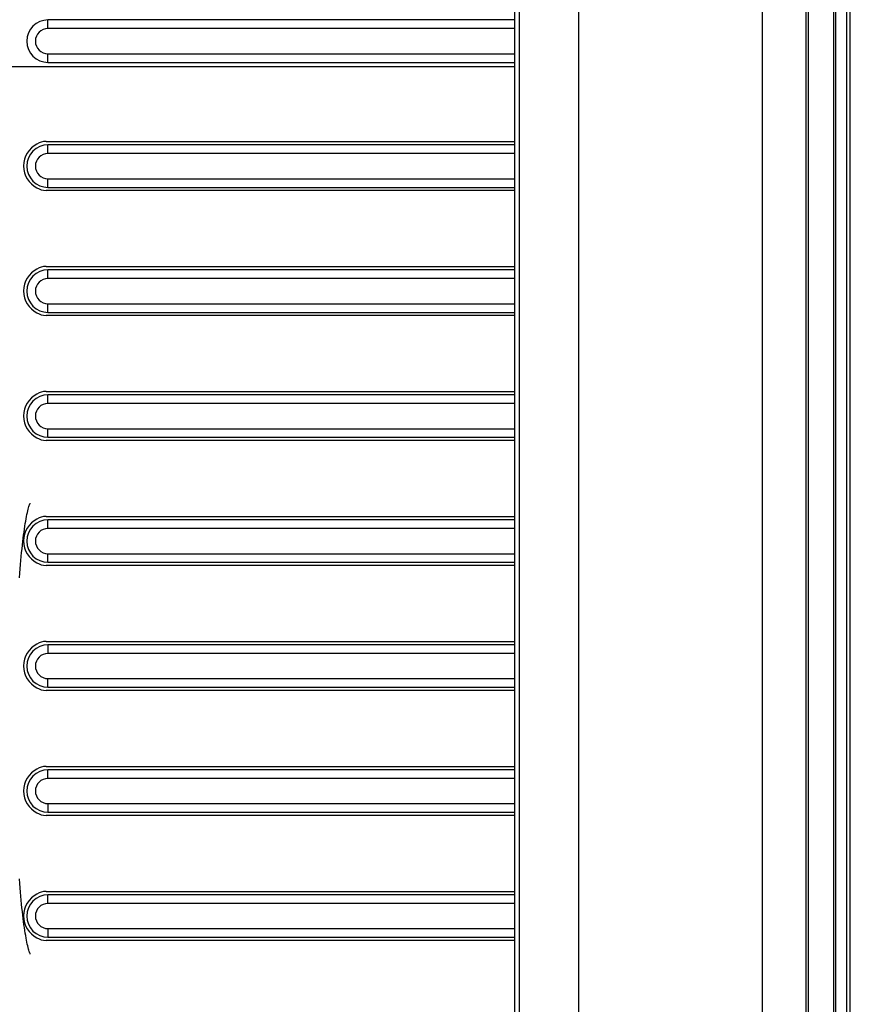
# Model space of a CAD drawing. Units: millimetres. Extents: x -552 to 938, y -635 to 935.
# Drawn here: x 254 to 374, y 205 to 346 of the extents above; entities that cross this region are included whole.
import ezdxf

# ---------------------------------------------------------------- set-up
doc = ezdxf.new("R2010")
doc.units = ezdxf.units.MM
doc.header["$LTSCALE"] = 16.335
doc.header["$PDMODE"] = 3
doc.header["$PDSIZE"] = 0.3125
doc.layers.get('0').update_dxf_attribs({"linetype": 'CONTINUOUS'})
doc.layers.get('Defpoints').update_dxf_attribs({"linetype": 'CONTINUOUS'})
doc.layers.add('06___PRT_ALL_SURFS', color=7, linetype='CONTINUOUS')
doc.styles.get("Standard").update_dxf_attribs({"font": 'txt', "width": 0.8})
doc.dimstyles.get("Standard").update_dxf_attribs({"dimtxt": 0.15625, "dimasz": 0.1875, "dimexe": 0.125, "dimexo": 0.0625, "dimtad": 0, "dimtih": 1, "dimtoh": 1, "dimdsep": 46, "dimtxsty": 'Standard', "dimcen": 0.09, "dimazin": 2, "dimtp": 0.01, "dimtm": 0.01, "dimtfac": 1, "dimtofl": 0, "dimtmove": 0, "dimatfit": 3, "dimfxl": 1, "dimtolj": 1, "dimarcsym": 0})

# ---------------------------------------------------------------- blocks, each defined once
blk = doc.blocks.new('*D4')
at = {"color": 4, "lineweight": -2}
for p, q in [((372.78, 619.24), (483.83, 619.24)), ((483.71, 614.24), (483.71, 124.86)), ((483.71, -375.76), (483.71, 113.61)), ((372.78, -380.76), (483.83, -380.76))]:
    blk.add_line(p, q, dxfattribs=at)
at = {"color": 4}
for points in [[(482.87, 614.24), (484.54, 614.24), (483.71, 619.24)], [(482.87, -375.76), (484.54, -375.76), (483.71, -380.76)]]:
    blk.add_solid(points, dxfattribs=at)
at = {"layer": 'Defpoints', "color": 0}
for p in [(372.72, 619.24), (372.72, -380.76), (483.71, -380.76)]:
    blk.add_point(p, dxfattribs=at)
at = {"color": 6, "insert": (483.71, 119.24), "char_height": 10, "attachment_point": 5}
blk.add_mtext('\\A1;1000.00', dxfattribs=at)
blk = doc.blocks.new('*D8')
at = {"color": 4, "lineweight": -2}
for p, q in [((302.99, 604.24), (406.88, 604.24)), ((406.76, 599.24), (406.76, 124.86)), ((406.76, -360.76), (406.76, 113.61)), ((302.99, -365.76), (406.88, -365.76))]:
    blk.add_line(p, q, dxfattribs=at)
at = {"color": 4}
for points in [[(405.92, 599.24), (407.59, 599.24), (406.76, 604.24)], [(405.92, -360.76), (407.59, -360.76), (406.76, -365.76)]]:
    blk.add_solid(points, dxfattribs=at)
at = {"layer": 'Defpoints', "color": 0}
for p in [(302.93, 604.24), (302.93, -365.76), (406.76, -365.76)]:
    blk.add_point(p, dxfattribs=at)
at = {"color": 6, "insert": (406.76, 119.24), "char_height": 10, "attachment_point": 5}
blk.add_mtext('\\A1;970.00', dxfattribs=at)

msp = doc.modelspace()

# ---------------------------------------------------------------- linework, layer by layer
at = {"color": 7, "linetype": 'Continuous'}
for p, q in [((370.435, -224.265), (370.435, 462.735)), ((370.72, -224.265), (370.72, 462.735)), ((372.263, 462.735), (372.263, -224.265)), ((372.72, 462.735), (372.72, -224.265)), ((360.24, -219.265), (360.24, 457.735)), ((366.445, 450.235), (366.445, -211.765)), ((366.82, -211.765), (366.82, 450.235)), ((333.957, 443.235), (333.957, 143.235)), ((325.487, 440.235), (325.487, -16.765)), ((324.794, 348.429), (324.794, 142.041)), ((258.15, 344.25), (258.15, 345.484)), ((324.794, 345.484), (258.15, 345.484)), ((324.794, 344.25), (258.15, 344.25)), ((258.15, 339.416), (258.15, 340.65)), ((258.15, 340.65), (324.794, 340.65)), ((258.15, 339.416), (324.794, 339.416)), ((159.27, 338.835), (324.794, 338.835)), ((257.877, 328.121), (324.794, 328.121)), ((258.15, 326.393), (258.15, 327.627)), ((324.794, 327.627), (258.15, 327.627)), ((324.794, 326.393), (258.15, 326.393)), ((258.15, 321.558), (258.15, 322.793)), ((258.15, 322.793), (324.794, 322.793)), ((324.794, 321.121), (257.877, 321.121)), ((258.15, 321.558), (324.794, 321.558)), ((257.877, 310.261), (324.794, 310.261)), ((258.15, 308.535), (258.15, 309.77)), ((324.794, 309.77), (258.15, 309.77)), ((324.794, 308.535), (258.15, 308.535)), ((258.15, 303.701), (258.15, 304.935)), ((258.15, 304.935), (324.794, 304.935)), ((324.794, 303.261), (257.877, 303.261)), ((258.15, 303.701), (324.794, 303.701)), ((257.877, 292.401), (324.794, 292.401)), ((258.15, 290.678), (258.15, 291.913)), ((324.794, 291.913), (258.15, 291.913)), ((324.794, 290.678), (258.15, 290.678)), ((258.15, 285.844), (258.15, 287.078)), ((258.15, 287.078), (324.794, 287.078)), ((258.15, 285.844), (324.794, 285.844)), ((324.794, 285.401), (257.877, 285.401)), ((257.877, 274.541), (324.794, 274.541)), ((258.15, 272.821), (258.15, 274.055)), ((324.794, 274.055), (258.15, 274.055)), ((324.794, 272.821), (258.15, 272.821)), ((258.15, 267.987), (258.15, 269.221)), ((258.15, 269.221), (324.794, 269.221)), ((324.794, 267.541), (257.877, 267.541)), ((258.15, 267.987), (324.794, 267.987)), ((257.877, 256.681), (324.794, 256.681)), ((258.15, 256.198), (258.15, 254.964)), ((324.794, 256.198), (258.15, 256.198)), ((324.794, 254.964), (258.15, 254.964)), ((258.15, 250.13), (258.15, 251.364)), ((258.15, 251.364), (324.794, 251.364)), ((324.794, 249.681), (257.877, 249.681)), ((258.15, 250.13), (324.794, 250.13)), ((257.877, 238.821), (324.794, 238.821)), ((258.15, 237.107), (258.15, 238.341)), ((324.794, 238.341), (258.15, 238.341)), ((324.794, 237.107), (258.15, 237.107)), ((258.15, 233.507), (258.15, 232.272)), ((258.15, 233.507), (324.794, 233.507)), ((258.15, 232.272), (324.794, 232.272)), ((324.794, 231.821), (257.877, 231.821)), ((257.877, 220.961), (324.794, 220.961)), ((324.794, 220.484), (258.15, 220.484)), ((258.15, 219.249), (258.15, 220.484)), ((324.794, 219.249), (258.15, 219.249)), ((258.15, 215.649), (324.794, 215.649)), ((258.15, 215.649), (258.15, 214.415)), ((324.794, 213.961), (257.877, 213.961)), ((258.15, 214.415), (324.794, 214.415))]:
    msp.add_line(p, q, dxfattribs=at)
for centre, radius, start, end in [((258.15, 342.45), 3.034, 90, 270), ((258.15, 342.45), 1.8, 90, 270), ((257.877, 325.671), 2.45, 90, 121.89998), ((258.15, 324.621), 3.5, 116.59554, 243.40446), ((258.15, 324.593), 3.034, 90, 270), ((258.15, 324.593), 1.8, 90, 270), ((257.877, 323.571), 2.45, 238.10002, 270), ((258.15, 306.761), 3.5, 116.59554, 243.40446), ((258.15, 306.735), 3.034, 90, 270), ((257.877, 307.811), 2.45, 90, 121.89998), ((258.15, 306.735), 1.8, 90, 270), ((257.877, 305.711), 2.45, 238.10002, 270), ((258.15, 288.901), 3.5, 116.59554, 243.40446), ((258.15, 288.878), 3.034, 90, 270), ((257.877, 289.951), 2.45, 90, 121.89998), ((258.15, 288.878), 1.8, 90, 270), ((257.877, 287.851), 2.45, 238.10002, 270), ((257.877, 272.091), 2.45, 90, 121.89998), ((258.15, 271.041), 3.5, 116.59554, 243.40446), ((258.15, 271.021), 3.034, 90, 270), ((258.15, 271.021), 1.8, 90, 270), ((257.877, 269.991), 2.45, 238.10002, 270), ((258.15, 253.181), 3.5, 116.59554, 243.40446), ((258.15, 253.164), 3.034, 90, 270), ((257.877, 254.231), 2.45, 90, 121.89998), ((258.15, 253.164), 1.8, 90, 270), ((257.877, 252.131), 2.45, 238.10002, 270), ((258.15, 235.321), 3.5, 116.59554, 243.40446), ((258.15, 235.307), 3.034, 90, 270), ((257.877, 236.371), 2.45, 90, 121.89998), ((258.15, 235.307), 1.8, 90, 270), ((257.877, 234.271), 2.45, 238.10002, 270), ((257.877, 218.511), 2.45, 90, 121.89998), ((258.15, 217.461), 3.5, 116.59554, 243.40446), ((258.15, 217.449), 3.034, 90, 270), ((258.15, 217.449), 1.8, 90, 270), ((257.877, 216.411), 2.45, 238.10002, 270)]:
    msp.add_arc(centre, radius, start, end, dxfattribs=at)
at = {"layer": '06___PRT_ALL_SURFS', "color": 7, "linetype": 'Continuous'}
for points in [[(254.068, 265.759), (254.118, 266.417), (254.17, 267.054), (254.222, 267.669), (254.276, 268.265), (254.33, 268.84), (254.386, 269.395), (254.442, 269.93), (254.499, 270.445), (254.557, 270.942), (254.615, 271.419), (254.674, 271.877), (254.734, 272.316), (254.794, 272.736), (254.854, 273.136), (254.915, 273.516), (254.975, 273.875), (255.035, 274.212), (255.094, 274.527), (255.153, 274.821), (255.211, 275.091), (255.268, 275.34), (255.323, 275.565), (255.376, 275.767), (255.428, 275.944), (255.476, 276.096), (255.52, 276.223), (255.559, 276.325), (255.593, 276.402), (255.617, 276.451), (255.619, 276.454)], [(255.625, 212.006), (255.614, 212.026), (255.587, 212.08), (255.553, 212.162), (255.512, 212.268), (255.468, 212.398), (255.419, 212.555), (255.368, 212.735), (255.314, 212.94), (255.259, 213.169), (255.202, 213.42), (255.144, 213.693), (255.085, 213.989), (255.026, 214.306), (254.966, 214.645), (254.906, 215.006), (254.846, 215.387), (254.786, 215.789), (254.726, 216.21), (254.667, 216.65), (254.608, 217.109), (254.55, 217.587), (254.493, 218.084), (254.436, 218.6), (254.38, 219.136), (254.325, 219.691), (254.27, 220.267), (254.217, 220.862), (254.165, 221.478), (254.113, 222.114), (254.063, 222.772)]]:
    msp.add_lwpolyline(points, dxfattribs=at)

# ---------------------------------------------------------------- dimensions: what is measured, and where the dimension line sits
dim = msp.add_linear_dim(base=(483.706, -380.765), p1=(372.718, 619.235), p2=(372.718, -380.765), angle=90, dimstyle='Standard', override={"dimtxt": 10, "dimasz": 5, "dimzin": 0, "dimcen": 2.673, "dimclrd": 4, "dimclre": 4, "dimclrt": 6, "dimadec": 0, "dimazin": 0, "dimtp": 0, "dimtm": 0, "dimtzin": 0})
dim.commit()
dim.dimension.update_dxf_attribs({"geometry": '*D4', "text_midpoint": (483.706, 119.235), "dimtype": 160})
dim = msp.add_linear_dim(base=(406.755, -365.765), p1=(302.927, 604.235), p2=(302.927, -365.765), angle=90, dimstyle='Standard', override={"dimtxt": 10, "dimasz": 5, "dimzin": 0, "dimcen": 2.673, "dimclrd": 4, "dimclre": 4, "dimclrt": 6, "dimadec": 0, "dimazin": 0, "dimtp": 0, "dimtm": 0, "dimtzin": 0})
dim.commit()
dim.dimension.update_dxf_attribs({"geometry": '*D8', "text_midpoint": (406.755, 119.235)})

doc.saveas('drawing.dxf')
